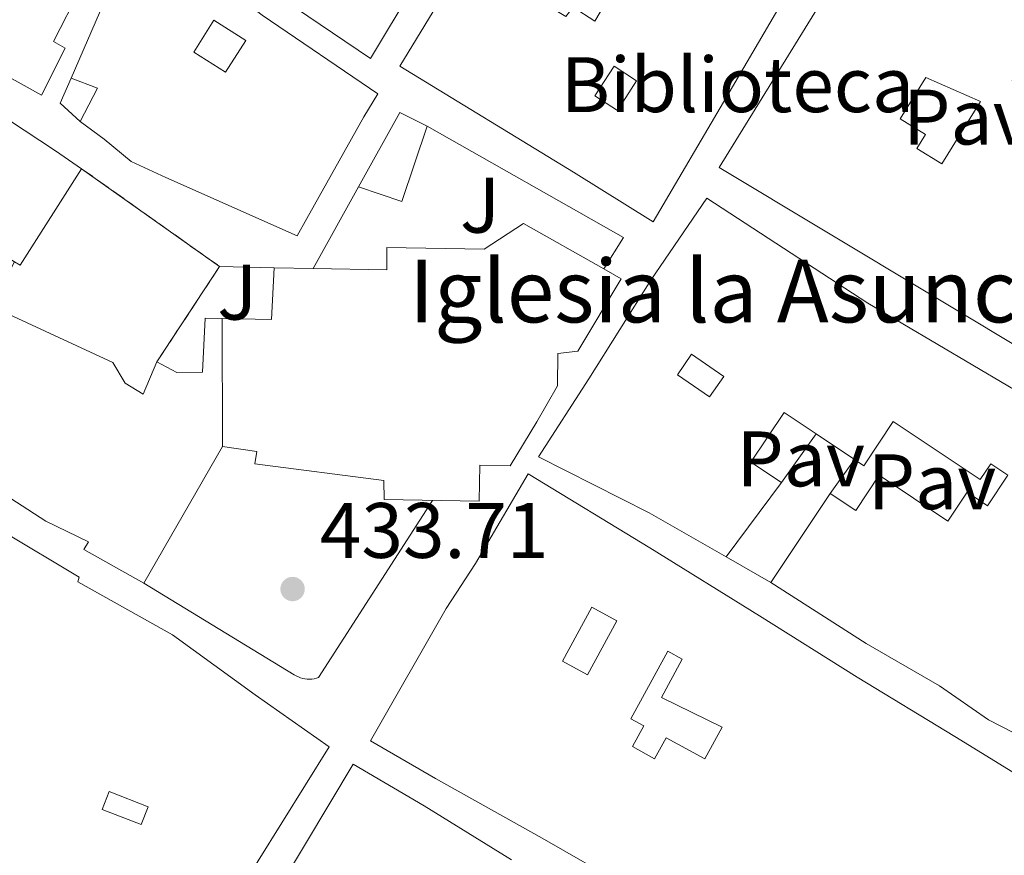
# Model space of a CAD drawing. Units: metres. Extents: x 583878 to 587331, y 4703491 to 4705850.
# Drawn here: x 584394 to 584519, y 4703847 to 4703953 of the extents above; entities that cross this region are included whole.
import ezdxf
from ezdxf.enums import TextEntityAlignment as Align

# ---------------------------------------------------------------- set-up
doc = ezdxf.new("R2010")
doc.units = ezdxf.units.M
doc.header["$MEASUREMENT"] = 0
doc.linetypes.add('DGN Style 3', pattern=[2.435890702152634, 1.739921930109024, -0.6959687720436097])
for name, color, linetype, lineweight in [('Balsa-alberca', 142, 'Continuous', 0), ('construcción   en ruinas', 1, 'Continuous', 0), ('contrucción  en ruinas', 1, 'DGN Style 3', 13), ('Cota de punto acotado terreno', 7, 'Continuous', 0), ('destino de construcciones', 7, 'Continuous', 0), ('Edificio', 1, 'Continuous', 13), ('Escalera', 1, 'Continuous', 0), ('Iglesia-ermita', 1, 'Continuous', 13), ('Línea  de muro-pared o tapia', 1, 'Continuous', 13), ('Línea de bordillo', 7, 'Continuous', 13), ('Línea de muro de contención', 1, 'Continuous', 13), ('Patio', 1, 'Continuous', 13), ('Pavimento', 7, 'Continuous', 0), ('Punto acotado terreno (símbolo)', 7, 'Continuous', 0), ('Texto de Iglesia-ermita', 51, 'Continuous', 0), ('Zona ajardinada', 92, 'Continuous', 0)]:
    doc.layers.add(name, color=color, linetype=linetype, lineweight=lineweight)
doc.styles.add('Style-Arial', font='arial.ttf')

# ---------------------------------------------------------------- blocks, each defined once
blk = doc.blocks.new('5PATER')
at = {"layer": 'Balsa-alberca', "linetype": 'Continuous', "lineweight": 0}
h = blk.add_hatch(color=51, dxfattribs=at)
edge = h.paths.add_edge_path()
edge.add_ellipse((0, 0), major_axis=(-0.1095731443231308, -0.1110710700762829), ratio=0.9994222409660317, start_angle=0, end_angle=360)

msp = doc.modelspace()

# ---------------------------------------------------------------- linework, layer by layer
at = {"layer": 'construcción   en ruinas', "color": 1, "linetype": 'Continuous', "lineweight": 0}
msp.add_polyline3d([(584411.0899999999, 4703909.680000001, 435.0399999999936), (584409.3499999996, 4703905.52, 441.3500000000058), (584407.0499999998, 4703906.949999999, 441.1699999999983), (584405.4600000001, 4703909.57, 437.8099999999977), (584389.8899999997, 4703916.76, 437), (584392.9100000003, 4703922.430000001, 433.2299999999959), (584393.6399999997, 4703921.980000001, 434.6399999999995), (584401.4800000004, 4703934.289999999, 434.7299999999959), (584419.0700000003, 4703921.82, 435.1300000000047)], close=True, dxfattribs=at)
at = {"layer": 'contrucción  en ruinas', "color": 1, "linetype": 'DGN Style 3', "lineweight": 13, "extrusion": (-0.01361883198964219, 0.009654737629464996, 0.9998606470186454), "elevation": 37891.09523907976, "flags": 128}
msp.add_lwpolyline([(584353.198543193, 4703787.695862012), (584370.7918147419, 4703775.225280783)], dxfattribs=at)
at = {"layer": 'contrucción  en ruinas', "color": 1, "linetype": 'DGN Style 3', "lineweight": 13, "extrusion": (-0.003402758547643126, -0.005176627664902148, 0.9999808116960474), "elevation": -25903.9671622037, "flags": 128}
msp.add_lwpolyline([(584417.1671359513, 4703850.75088825), (584409.1868758991, 4703838.610725585)], dxfattribs=at)
at = {"layer": 'Edificio', "color": 51, "linetype": 'Continuous', "lineweight": 13, "extrusion": (-0.7721532796661806, 0.3480427014962029, 0.5316442331446717), "elevation": 1186154.700953028, "flags": 128}
msp.add_lwpolyline([(-4528577.891263016, -744042.1419669129), (-4528582.69133726, -744041.6106598029), (-4528582.490780256, -744048.3523566875)], dxfattribs=at)
at = {"layer": 'Edificio', "color": 51, "linetype": 'Continuous', "lineweight": 13, "extrusion": (-0.05233042118612677, 0.02602959823504802, 0.9982905323773259), "elevation": 92293.53094571036, "flags": 128}
msp.add_lwpolyline([(-4471950.388686768, -1568969.314143527), (-4471935.875292451, -1568970.854008904), (-4471935.953091288, -1568971.709489669)], dxfattribs=at)
at = {"layer": 'Edificio', "color": 51, "linetype": 'Continuous', "lineweight": 13, "extrusion": (0.000987006861424908, -0.4026987994613625, 0.9153320177563073), "elevation": -1893268.266330823, "flags": 128}
msp.add_lwpolyline([(595946.843833535, 4304485.258303813), (595946.843833535, 4304503.087953276)], dxfattribs=at)
at = {"layer": 'Edificio', "color": 51, "linetype": 'Continuous', "lineweight": 13, "extrusion": (-0.02266157556865742, 0.01513867548263667, 0.9996285677677372), "elevation": 58411.77548609042, "flags": 128}
msp.add_lwpolyline([(-4236092.926703511, -2126121.902731508), (-4236092.926703511, -2126127.773642852)], dxfattribs=at)
at = {"layer": 'Edificio', "color": 51, "linetype": 'Continuous', "lineweight": 13, "extrusion": (0.037269961055715, 0.05009800714417086, 0.9980486659893334), "elevation": 257881.5622806768, "flags": 128}
msp.add_lwpolyline([(2338727.353056664, -4114863.59483546), (2338727.353056664, -4114851.743620333)], dxfattribs=at)
at = {"layer": 'Edificio', "color": 51, "linetype": 'Continuous', "lineweight": 13, "extrusion": (0.04017919375834137, 0.06016277694099545, 0.9973796030898556), "elevation": 306924.9762058327, "flags": 128}
msp.add_lwpolyline([(2126363.631285171, -4225222.391578586), (2126363.631285171, -4225236.075839619)], dxfattribs=at)
at = {"layer": 'Edificio', "color": 51, "linetype": 'Continuous', "lineweight": 13}
for points in [[(584454.6399999997, 4703968.02, 439.6600000000035), (584462.2999999998, 4703980.730000001, 441.1999999999971), (584472.4299999997, 4703996.550000001, 440.6499999999942), (584487.5800000001, 4703986.74, 443.7400000000052), (584495.4000000004, 4704000.789999999, 442.8300000000018), (584505.04, 4704017.050000001, 446.1000000000058), (584516.4600000001, 4704036.41, 446.2799999999989), (584533.5300000003, 4704020.359999999, 446.2799999999989), (584527.7000000002, 4704013.17, 446.2799999999989), (584519.6299999999, 4704002.42, 444.4700000000012), (584507.5700000003, 4703982.930000001, 446.4600000000065), (584500.6900000004, 4703970.210000001, 448), (584493.2999999998, 4703959.789999999, 448.2799999999989), (584483.7800000003, 4703943.51, 447.5500000000029), (584474.4000000004, 4703927.51, 447.9100000000035), (584464.2400000002, 4703933.859999999, 447.6399999999995), (584442.0499999998, 4703947.369999999, 445.1000000000058), (584450.5599999996, 4703961.34, 445.1900000000023)], [(584469.2800000003, 4704015.25, 435.4900000000052), (584467.1100000005, 4704005.83, 435.3099999999977), (584465.6699999999, 4704000.390000001, 436.2200000000012), (584462.7599999999, 4703992.26, 438.3099999999977), (584460.5599999996, 4703986.34, 438.1199999999953), (584454.7800000003, 4703975.76, 437.3999999999942), (584438.3200000003, 4703948.34, 436.6699999999983), (584427.0700000003, 4703955.970000001, 435.4900000000052), (584422.6699999999, 4703959.529999999, 432.679999999993), (584412.0999999996, 4703968.08, 432.0399999999936), (584408.0800000001, 4703970.970000001, 429.4100000000035), (584413.4800000004, 4703979.220000001, 430.2299999999959)], [(584400.1699999999, 4703945.850000001, 427.3300000000018), (584404.3200000003, 4703955.449999999, 433.8600000000006), (584401.3399999999, 4703957.26, 433.8600000000006), (584397.8799999999, 4703950.49, 433.320000000007), (584399.3899999997, 4703949.67, 433.320000000007), (584396.3499999996, 4703943.67, 431.320000000007), (584384.4900000002, 4703950.27, 430.5), (584381.3200000003, 4703952.880000001, 425.5099999999948), (584373.25, 4703958.430000001, 425.5099999999948), (584369.2199999997, 4703962.15, 425.5099999999948), (584366.5, 4703966.52, 424.5200000000041), (584364.0099999999, 4703964.66, 424.0599999999977), (584358.0899999999, 4703976.689999999, 424.6100000000006), (584366.8700000001, 4703982.5, 421.6100000000006)], [(584402.9900000002, 4703969.26, 429.8699999999953), (584413.7599999999, 4703962.15, 430.7799999999989), (584424.5300000003, 4703953.850000001, 435.4900000000052), (584439.2599999999, 4703943.84, 435.3999999999942), (584437.4900000002, 4703940.880000001, 440.2100000000065), (584430.2100000001, 4703927.939999999, 440.0299999999989), (584428.9800000004, 4703925.74, 438.1199999999953), (584412.2100000001, 4703933.16, 437.3099999999977), (584407.7999999998, 4703935.199999999, 435.2200000000012), (584404.3700000001, 4703938.060000001, 435.2200000000012), (584401.29, 4703940.300000001, 432.5899999999965)], [(584535.54, 4703903.609999999, 447.1600000000035), (584523.79, 4703909.84, 447.9400000000023), (584482.7800000003, 4703934.42, 448.2100000000065), (584495.8799999999, 4703955.65, 448.2100000000065), (584503.6299999999, 4703967.720000001, 448.9400000000023), (584512.7999999998, 4703962.01, 449.2100000000065), (584525.5199999996, 4703953.9, 440.7700000000041), (584520.1699999999, 4703945.529999999, 441.0500000000029), (584523, 4703943.74, 441.0500000000029)], [(584450.5599999996, 4703961.34, 445.1900000000023), (584463.25, 4703953.680000001, 444.4700000000012), (584464.1900000004, 4703954.869999999, 439.1100000000006), (584466.9199999999, 4703953.109999999, 446.1900000000023), (584472.6200000001, 4703962.730000001, 445.8300000000018)], [(584382.3399999999, 4703946.66, 430.7400000000052), (584388, 4703943.24, 431.0099999999948), (584398.1699999999, 4703936.560000001, 433.4600000000065), (584401.4800000004, 4703934.289999999, 434.7299999999959)], [(584483.6900000004, 4703884.779999999, 443.4900000000052), (584473.8799999999, 4703890.390000001, 443.3099999999977), (584459.75, 4703897.539999999, 443.1300000000047), (584466.1600000003, 4703907.51, 445.1300000000047), (584474.0800000001, 4703920.060000001, 445.8500000000058), (584481.2400000002, 4703930.52, 445.7599999999948), (584501.7599999999, 4703917.16, 447.3999999999942), (584537.4699999997, 4703896.060000001, 447.3999999999942), (584561.9600000001, 4703881.949999999, 441.4100000000035), (584554.2400000002, 4703868.800000001, 441.2299999999959), (584547.1799999997, 4703857.699999999, 439.4100000000035), (584542.2999999998, 4703849.41, 437.7799999999989), (584525.0899999999, 4703859.930000001, 440.1399999999995), (584517.1299999999, 4703864.01, 440.1399999999995), (584510.8799999999, 4703868.34, 440.8600000000006), (584501.5300000003, 4703873.76, 441.0500000000029), (584489.3899999997, 4703881.529999999, 443.25)], [(584389.8899999997, 4703916.76, 437), (584405.4600000001, 4703909.57, 437.8099999999977), (584407.0499999998, 4703906.949999999, 441.1699999999983), (584409.3499999996, 4703905.52, 441.3500000000058), (584411.0899999999, 4703909.680000001, 435.7299999999959)], [(584411.0899999999, 4703909.680000001, 435.7299999999959), (584413.6200000001, 4703908.279999999, 442.4400000000023), (584416.9100000003, 4703908.33, 455.7799999999989), (584417.2199999997, 4703915.210000001, 454.320000000007), (584419.4299999997, 4703915.17, 454.3699999999953)], [(584419.4699999997, 4703898.850000001, 447.1900000000023), (584409.4000000004, 4703881.430000001, 444.429999999993), (584401.7699999996, 4703885.720000001, 444.25), (584402.3799999999, 4703886.689999999, 444.25), (584396.9400000004, 4703889.359999999, 442.0800000000018), (584388.6600000003, 4703894.65, 440.8099999999977), (584382.9500000002, 4703898.189999999, 437.3600000000006), (584373.6100000005, 4703903.01, 437.3600000000006)], [(584495.1699999999, 4703900.480000001, 446.6999999999971), (584491.0800000001, 4703903.210000001, 446.5599999999977), (584486.8499999996, 4703896.880000001, 444.1600000000035), (584490.75, 4703894.27, 442.75)], [(584496.9699999997, 4703892.880000001, 442.2599999999948), (584500.2199999997, 4703890.710000001, 443.1300000000047), (584503.2100000001, 4703895.189999999, 444.5399999999936), (584511.9500000002, 4703889.34, 444.8099999999977), (584514.4199999999, 4703893.039999999, 445.8000000000029), (584517.0199999996, 4703891.300000001, 445.9900000000052), (584519.6299999999, 4703895.189999999, 449.7200000000012), (584517.4400000004, 4703896.66, 448.6900000000023), (584516.0999999996, 4703894.65, 446.8300000000018), (584505.0099999999, 4703902.060000001, 446.9400000000023), (584501.2400000002, 4703896.42, 446.8999999999942), (584500.0499999998, 4703897.220000001, 446.8600000000006)], [(584488.9800000004, 4703833.810000001, 433.3600000000006), (584482.4600000001, 4703836.699999999, 434.1499999999942), (584476.6200000001, 4703839.810000001, 440.2299999999959), (584470.9100000003, 4703842.82, 441.8600000000006), (584460.2300000004, 4703848.92, 442.679999999993), (584446.6200000001, 4703856.539999999, 446.0399999999936), (584438.3099999996, 4703861.32, 446.2200000000012), (584447.9800000004, 4703878.220000001, 447.3999999999942), (584451.7100000001, 4703883.930000001, 445.9499999999971), (584458.4500000002, 4703895.390000001, 443.3999999999942), (584473.9500000002, 4703885.960000001, 443.3999999999942), (584487.9299999997, 4703877.289999999, 441.7700000000041), (584500.3799999999, 4703869.449999999, 440.9600000000065), (584512.8600000005, 4703861.9, 439.2299999999959), (584532.9500000002, 4703849.529999999, 439.4100000000035), (584548.7999999998, 4703840.140000001, 437.3300000000018), (584544.3099999996, 4703835.380000001, 437.1399999999995), (584539.8200000003, 4703837.76, 437.1399999999995), (584536.2400000002, 4703833.65, 437.1399999999995), (584532.7699999996, 4703829.060000001, 428.1600000000035), (584530.8499999996, 4703827.699999999, 428.1600000000035), (584527.3399999999, 4703826.539999999, 428.3399999999965)], [(584391.5199999996, 4703887.99, 441.5399999999936), (584401.1600000003, 4703882.220000001, 441.5399999999936), (584400.9900000002, 4703881.59, 443.7100000000065), (584413.0800000001, 4703874.850000001, 445.9799999999959), (584423.6299999999, 4703867.199999999, 447.1600000000035), (584433.04, 4703860.58, 446.3399999999965), (584421, 4703841.17, 446.070000000007), (584412.5599999996, 4703828.26, 446.4400000000023), (584395.29, 4703840.350000001, 446.070000000007), (584381.8399999999, 4703848.76, 445.7100000000065)], [(584423.8300000001, 4703837.84, 447.8500000000058), (584436.0999999996, 4703858.380000001, 447.6699999999983), (584445.1600000003, 4703853.050000001, 448.3000000000029), (584456.3300000001, 4703846.16, 441.5)]]:
    msp.add_polyline3d(points, dxfattribs=at)
at = {"layer": 'Edificio', "color": 1, "linetype": 'Continuous', "lineweight": 13}
for points in [[(584454.7800000003, 4703975.76, 437.3999999999942), (584438.3200000003, 4703948.34, 436.6699999999983), (584427.0700000003, 4703955.970000001, 435.4900000000052)], [(584464.1900000004, 4703954.869999999, 439.1100000000006), (584466.9199999999, 4703953.109999999, 446.1900000000023), (584472.6200000001, 4703962.730000001, 445.8300000000018)], [(584493.2999999998, 4703959.789999999, 448.2799999999989), (584483.7800000003, 4703943.51, 447.5500000000029), (584474.4000000004, 4703927.51, 447.9100000000035), (584464.2400000002, 4703933.859999999, 447.6399999999995), (584442.0499999998, 4703947.369999999, 445.1000000000058), (584450.5599999996, 4703961.34, 445.1900000000023)], [(584401.3399999999, 4703957.26, 433.8600000000006), (584397.8799999999, 4703950.49, 433.320000000007), (584399.3899999997, 4703949.67, 433.320000000007), (584396.3499999996, 4703943.67, 431.320000000007), (584384.4900000002, 4703950.27, 430.5), (584381.3200000003, 4703952.880000001, 425.5099999999948), (584373.25, 4703958.430000001, 425.5099999999948)], [(584424.5300000003, 4703953.850000001, 435.4900000000052), (584439.2599999999, 4703943.84, 435.3999999999942), (584437.4900000002, 4703940.880000001, 440.2100000000065), (584430.2100000001, 4703927.939999999, 440.0299999999989), (584428.9800000004, 4703925.74, 438.1199999999953), (584412.2100000001, 4703933.16, 437.3099999999977), (584407.7999999998, 4703935.199999999, 435.2200000000012), (584404.3700000001, 4703938.060000001, 435.2200000000012), (584401.29, 4703940.300000001, 432.5899999999965), (584403.5199999996, 4703944.560000001, 433.0399999999936), (584400.1699999999, 4703945.850000001, 427.3300000000018), (584404.3200000003, 4703955.449999999, 433.8600000000006)], [(584523.79, 4703909.84, 447.9400000000023), (584482.7800000003, 4703934.42, 448.2100000000065), (584495.8799999999, 4703955.65, 448.2100000000065)], [(584525.0899999999, 4703859.930000001, 440.1399999999995), (584517.1299999999, 4703864.01, 440.1399999999995), (584510.8799999999, 4703868.34, 440.8600000000006), (584501.5300000003, 4703873.76, 441.0500000000029), (584489.3899999997, 4703881.529999999, 443.25), (584496.9699999997, 4703892.880000001, 442.2599999999948), (584500.2199999997, 4703890.710000001, 443.1300000000047), (584503.2100000001, 4703895.189999999, 444.5399999999936), (584511.9500000002, 4703889.34, 444.8099999999977), (584514.4199999999, 4703893.039999999, 445.8000000000029), (584517.0199999996, 4703891.300000001, 445.9900000000052), (584519.6299999999, 4703895.189999999, 449.7200000000012), (584517.4400000004, 4703896.66, 448.6900000000023), (584516.0999999996, 4703894.65, 446.8300000000018), (584505.0099999999, 4703902.060000001, 446.9400000000023), (584501.2400000002, 4703896.42, 446.8999999999942), (584500.0499999998, 4703897.220000001, 446.8600000000006), (584495.1699999999, 4703900.480000001, 446.6999999999971), (584491.0800000001, 4703903.210000001, 446.5599999999977), (584486.8499999996, 4703896.880000001, 444.1600000000035), (584490.75, 4703894.27, 442.75), (584483.6900000004, 4703884.779999999, 443.4900000000052), (584473.8799999999, 4703890.390000001, 443.3099999999977), (584459.75, 4703897.539999999, 443.1300000000047), (584466.1600000003, 4703907.51, 445.1300000000047), (584474.0800000001, 4703920.060000001, 445.8500000000058), (584481.2400000002, 4703930.52, 445.7599999999948), (584501.7599999999, 4703917.16, 447.3999999999942), (584537.4699999997, 4703896.060000001, 447.3999999999942)], [(584470.9100000003, 4703842.82, 441.8600000000006), (584460.2300000004, 4703848.92, 442.679999999993), (584446.6200000001, 4703856.539999999, 446.0399999999936), (584438.3099999996, 4703861.32, 446.2200000000012), (584447.9800000004, 4703878.220000001, 447.3999999999942), (584451.7100000001, 4703883.930000001, 445.9499999999971), (584458.4500000002, 4703895.390000001, 443.3999999999942), (584473.9500000002, 4703885.960000001, 443.3999999999942), (584487.9299999997, 4703877.289999999, 441.7700000000041), (584500.3799999999, 4703869.449999999, 440.9600000000065), (584512.8600000005, 4703861.9, 439.2299999999959), (584532.9500000002, 4703849.529999999, 439.4100000000035)], [(584391.5199999996, 4703887.99, 441.5399999999936), (584401.1600000003, 4703882.220000001, 441.5399999999936), (584400.9900000002, 4703881.59, 443.7100000000065), (584413.0800000001, 4703874.850000001, 445.9799999999959), (584423.6299999999, 4703867.199999999, 447.1600000000035), (584433.04, 4703860.58, 446.3399999999965), (584421, 4703841.17, 446.070000000007), (584412.5599999996, 4703828.26, 446.4400000000023), (584395.29, 4703840.350000001, 446.070000000007), (584381.8399999999, 4703848.76, 445.7100000000065)], [(584423.8300000001, 4703837.84, 447.8500000000058), (584436.0999999996, 4703858.380000001, 447.6699999999983), (584445.1600000003, 4703853.050000001, 448.3000000000029), (584456.3300000001, 4703846.16, 441.5)]]:
    msp.add_polyline3d(points, dxfattribs=at)
for points in [[(584401.4800000004, 4703934.289999999, 434.7299999999959), (584393.6399999997, 4703921.980000001, 434.6399999999995), (584392.9100000003, 4703922.430000001, 434.5899999999965), (584390.9699999997, 4703923.619999999, 434.4600000000065), (584387.3300000001, 4703925.890000001, 430.7400000000052), (584380.9699999997, 4703931.15, 430.7400000000052), (584374.9699999997, 4703935.140000001, 430.7400000000052), (584382.3399999999, 4703946.66, 430.7400000000052), (584388, 4703943.24, 431.0099999999948), (584398.1699999999, 4703936.560000001, 433.4600000000065)], [(584389.8899999997, 4703916.76, 437), (584405.4600000001, 4703909.57, 437.8099999999977), (584407.0499999998, 4703906.949999999, 441.1699999999983), (584409.3499999996, 4703905.52, 441.3500000000058), (584411.0899999999, 4703909.680000001, 435.7299999999959), (584413.6200000001, 4703908.279999999, 442.4400000000023), (584416.9100000003, 4703908.33, 455.7799999999989), (584417.2199999997, 4703915.210000001, 454.320000000007), (584419.4299999997, 4703915.17, 454.3699999999953), (584419.4699999997, 4703898.850000001, 447.1900000000023), (584409.4000000004, 4703881.430000001, 444.429999999993), (584401.7699999996, 4703885.720000001, 444.25), (584402.3799999999, 4703886.689999999, 444.25), (584396.9400000004, 4703889.359999999, 442.0800000000018), (584388.6600000003, 4703894.65, 440.8099999999977), (584382.9500000002, 4703898.189999999, 437.3600000000006), (584373.6100000005, 4703903.01, 437.3600000000006), (584382.8200000003, 4703918, 437.7200000000012), (584388.2999999998, 4703914.26, 436.6300000000047)]]:
    msp.add_polyline3d(points, close=True, dxfattribs=at)
at = {"layer": 'Escalera', "color": 1, "linetype": 'Continuous', "lineweight": 0, "flags": 128}
for points, elevation in [([(584445.5599999996, 4703939.710000001), (584442.0599999996, 4703941.449999999)], 429.1499999999942), ([(584442.3399999999, 4703930.109999999), (584436.8099999996, 4703931.980000001)], 432.3300000000018)]:
    msp.add_lwpolyline(points, dxfattribs=dict(at, elevation=elevation))
at = {"layer": 'Iglesia-ermita', "color": 1, "linetype": 'Continuous', "lineweight": 13, "extrusion": (0.002120229120129665, 0.8562104219658111, 0.5166228972331812), "elevation": 4029015.033636751, "flags": 128}
msp.add_lwpolyline([(-572769.3948301992, -2430501.44666582), (-572775.6650586047, -2430501.283155114), (-572775.9887883574, -2430514.00195219)], dxfattribs=at)
at = {"layer": 'Iglesia-ermita', "color": 1, "linetype": 'Continuous', "lineweight": 13, "extrusion": (-0.6003529608025794, 0.01084975230469994, 0.7996615567416651), "elevation": -299470.772969607, "flags": 128}
msp.add_lwpolyline([(-4713713.851761682, 399564.4730655025), (-4713713.851761682, 399570.7017170417)], dxfattribs=at)
at = {"layer": 'Iglesia-ermita', "color": 1, "linetype": 'Continuous', "lineweight": 13}
msp.add_polyline3d([(584419.4699999997, 4703898.850000001, 447.1900000000023), (584419.4299999997, 4703915.17, 454.3699999999953), (584425.7000000002, 4703915.07, 454.5099999999948), (584426.04, 4703921.640000001, 443.6199999999953), (584431.0199999996, 4703921.550000001, 447.3600000000006), (584440.4000000004, 4703921.390000001, 454.4199999999983), (584440.4000000004, 4703924.26, 454.6000000000058), (584452.8300000001, 4703924.029999999, 454.6000000000058), (584457.8300000001, 4703927.32, 439.3500000000058), (584468.0899999999, 4703921.5, 439.429999999993), (584470.29, 4703920.26, 439.4499999999971), (584464.7800000003, 4703911.02, 440.4400000000023), (584462.2199999997, 4703910.720000001, 454.6900000000023), (584462.1900000004, 4703906.609999999, 454.7799999999989), (584459.54, 4703901.99, 454.7799999999989), (584456.1600000003, 4703896.390000001, 447.4199999999983), (584452.2699999996, 4703896.5, 454.6900000000023), (584452.2000000002, 4703891.91, 454.6900000000023), (584440.0700000003, 4703892.100000001, 454.6900000000023), (584440.0099999999, 4703894.51, 455.1000000000058), (584423.5599999996, 4703896.65, 446.7299999999959), (584423.8499999996, 4703898.210000001, 447.2899999999936)], close=True, dxfattribs=at)
for points in [[(584431.0199999996, 4703921.550000001, 447.3600000000006), (584440.4000000004, 4703921.390000001, 454.4199999999983), (584440.4000000004, 4703924.26, 454.6000000000058), (584452.8300000001, 4703924.029999999, 454.6000000000058), (584457.8300000001, 4703927.32, 439.3500000000058), (584468.0899999999, 4703921.5, 439.429999999993)], [(584468.0899999999, 4703921.5, 439.429999999993), (584470.29, 4703920.26, 439.4499999999971), (584464.7800000003, 4703911.02, 440.4400000000023), (584462.2199999997, 4703910.720000001, 454.6900000000023), (584462.1900000004, 4703906.609999999, 454.7799999999989), (584459.54, 4703901.99, 454.7799999999989), (584456.1600000003, 4703896.390000001, 447.4199999999983), (584452.2699999996, 4703896.5, 454.6900000000023), (584452.2000000002, 4703891.91, 454.6900000000023), (584440.0700000003, 4703892.100000001, 454.6900000000023), (584440.0099999999, 4703894.51, 455.1000000000058), (584423.5599999996, 4703896.65, 446.7299999999959), (584423.8499999996, 4703898.210000001, 447.2899999999936), (584419.4699999997, 4703898.850000001, 447.1900000000023)]]:
    msp.add_polyline3d(points, dxfattribs=at)
at = {"layer": 'Línea  de muro-pared o tapia', "color": 1, "linetype": 'Continuous', "lineweight": 13, "extrusion": (-0.04343970665994298, -0.008766211075669722, 0.9990175901497805), "elevation": -66194.95406805961, "flags": 128}
msp.add_lwpolyline([(-4495385.51124067, 1501901.038613737), (-4495388.297646659, 1501899.007716973), (-4495391.173121981, 1501901.038613737)], dxfattribs=at)
at = {"layer": 'Línea  de muro-pared o tapia', "color": 1, "linetype": 'Continuous', "lineweight": 13, "extrusion": (-0.01290280120536827, 0.000333214376932219, 0.9999166998751615), "elevation": -5539.32484970321, "flags": 128}
msp.add_lwpolyline([(584376.0193022342, 4703923.926925304), (584382.989883271, 4703923.746925295)], dxfattribs=at)
at = {"layer": 'Línea  de muro-pared o tapia', "color": 1, "linetype": 'Continuous', "lineweight": 13, "elevation": 442.4199999999983, "flags": 128}
msp.add_lwpolyline([(584490.75, 4703894.27), (584495.1699999999, 4703900.480000001)], dxfattribs=at)
at = {"layer": 'Línea  de muro-pared o tapia', "color": 1, "linetype": 'Continuous', "lineweight": 13, "extrusion": (-0.004349852416802505, -0.006129337496213744, 0.9999717546040037), "elevation": -30931.93505806375, "flags": 128}
msp.add_lwpolyline([(584493.3640452293, 4703791.646412904), (584496.4441900868, 4703795.986494432)], dxfattribs=at)
at = {"layer": 'Línea  de muro-pared o tapia', "color": 1, "linetype": 'Continuous', "lineweight": 13, "extrusion": (0.03175392353063553, -0.01810530727866293, 0.9993317197951618), "elevation": -66162.43532375013, "flags": 128}
msp.add_lwpolyline([(4375825.051880852, 1820963.244893274), (4375825.051880852, 1820969.810721477)], dxfattribs=at)
at = {"layer": 'Línea de bordillo', "color": 7, "linetype": 'Continuous', "lineweight": 13, "extrusion": (0.02010082073749269, 0.03219334635189025, 0.9992795131775426), "elevation": 163617.1795084849, "flags": 128}
msp.add_lwpolyline([(1995522.341877427, -4296468.476552428), (1995522.341877427, -4296463.733884403)], dxfattribs=at)
at = {"layer": 'Línea de bordillo', "color": 7, "linetype": 'Continuous', "lineweight": 13}
msp.add_polyline3d([(584446.23, 4703892, 433.179999999993), (584431.699999999, 4703869.390000002, 434.3999999999942), (584431.4200000018, 4703869.310000001, 434.4199999999983), (584431.1400000001, 4703869.250000001, 434.4400000000023), (584430.8500000017, 4703869.210000001, 434.4499999999971), (584430.55, 4703869.190000001, 434.4400000000023), (584430.2600000016, 4703869.199999999, 434.4299999999931), (584429.9699999989, 4703869.240000002, 434.4199999999983), (584429.6799999983, 4703869.300000002, 434.3899999999995), (584429.3999999989, 4703869.380000004, 434.3600000000007), (584429.1299999985, 4703869.49, 434.3099999999978), (584428.859999998, 4703869.619999999, 434.2599999999948), (584428.61, 4703869.77, 434.2100000000063), (584409.3999999985, 4703881.430000001, 433.6399999999995)], dxfattribs=at)
at = {"layer": 'Línea de muro de contención', "color": 1, "linetype": 'Continuous', "lineweight": 13, "extrusion": (0.03394824606765028, 0.06123616956358995, 0.9975458125450227), "elevation": 308322.7896172973, "flags": 128}
msp.add_lwpolyline([(1769597.780910568, -4386581.655924994), (1769597.780910568, -4386570.801386775)], dxfattribs=at)
at = {"layer": 'Línea de muro de contención', "color": 1, "linetype": 'Continuous', "lineweight": 13, "extrusion": (0.01129899672536278, 0.03368644987178532, 0.9993685785374864), "elevation": 165494.4648974511, "flags": 128}
msp.add_lwpolyline([(941769.3211917859, -4642661.706644662), (941769.3211917859, -4642651.574616236)], dxfattribs=at)
at = {"layer": 'Línea de muro de contención', "color": 1, "linetype": 'Continuous', "lineweight": 13, "extrusion": (-0.07199827152923736, 0.04080093742451033, 0.9965698833509286), "elevation": 150276.8369998218, "flags": 128}
msp.add_lwpolyline([(-4380634.427704439, -1804433.498898421), (-4380634.427704439, -1804462.379165041)], dxfattribs=at)
at = {"layer": 'Línea de muro de contención', "color": 1, "linetype": 'Continuous', "lineweight": 13, "extrusion": (0.03368803214608778, 0.06068500436578726, 0.9975883152559721), "elevation": 305578.0858040021, "flags": 128}
msp.add_lwpolyline([(1772109.90617881, -4385748.642852129), (1772109.90617881, -4385736.684679192)], dxfattribs=at)
at = {"layer": 'Patio', "color": 1, "linetype": 'Continuous', "lineweight": 13, "extrusion": (-0.03766702376997427, -0.03644229178006796, 0.9986256329026052), "elevation": -192994.255215745, "flags": 128}
msp.add_lwpolyline([(-2974299.96169443, 3685784.037619614), (-2974298.970139911, 3685779.663294628), (-2974302.295544188, 3685778.90008667), (-2974303.287332388, 3685783.288532428), (-2974299.96169443, 3685784.037619614)], close=True, dxfattribs=at)
at = {"layer": 'Patio', "color": 1, "linetype": 'Continuous', "lineweight": 13, "extrusion": (-0.03766702376997427, -0.03644229178006796, 0.9986256329026052), "elevation": -192994.2553639636, "flags": 128}
msp.add_lwpolyline([(-2974303.287332388, 3685783.288532428), (-2974302.295544188, 3685778.90008667), (-2974298.970139911, 3685779.663294628), (-2974299.96169443, 3685784.037619614), (-2974303.287332388, 3685783.288532428)], dxfattribs=at)
at = {"layer": 'Patio', "color": 1, "linetype": 'Continuous', "lineweight": 13, "extrusion": (-0.646920639231948, 0.04871153702617931, 0.7609999163576004), "elevation": -148595.5752089299, "flags": 128}
msp.add_lwpolyline([(-4734455.028116291, 174993.208967449), (-4734452.677755004, 174992.2687005645), (-4734454.229885319, 174985.578932894), (-4734456.570274835, 174986.5197711752), (-4734455.028116291, 174993.208967449)], close=True, dxfattribs=at)
at = {"layer": 'Patio', "color": 1, "linetype": 'Continuous', "lineweight": 13, "extrusion": (-0.646920639231948, 0.04871153702617931, 0.7609999163576004), "elevation": -148595.5752089298, "flags": 128}
msp.add_lwpolyline([(-4734452.677755004, 174992.2687005645), (-4734454.229885319, 174985.578932894), (-4734456.570274835, 174986.5197711752), (-4734455.028116291, 174993.208967449), (-4734452.677755004, 174992.2687005645)], dxfattribs=at)
at = {"layer": 'Patio', "color": 1, "linetype": 'Continuous', "lineweight": 13}
for points in [[(584422.4100000003, 4703950.65, 435.1600000000035), (584419.8499999996, 4703946.59, 435.7299999999959), (584415.7800000003, 4703949.15, 434.820000000007), (584418.3399999999, 4703953.210000001, 434.2400000000052)], [(584516.1100000005, 4703942.869999999, 444.2799999999989), (584511.1799999997, 4703934.9, 447.4799999999959), (584507.9900000002, 4703936.880000001, 445.4600000000065), (584509.0999999996, 4703938.66, 445.1600000000035), (584505.9000000004, 4703940.65, 445.2299999999959), (584509.1500000004, 4703945.91, 443.6699999999983)], [(584483.3799999999, 4703907.800000001, 445.3899999999995), (584481.5800000001, 4703905.189999999, 444.2799999999989), (584477.4699999997, 4703908.01, 444.8899999999995), (584479.2699999996, 4703910.619999999, 445.9900000000052)], [(584469.7599999999, 4703876.619999999, 444.929999999993), (584466.0199999996, 4703869.74, 446.6000000000058), (584462.8200000003, 4703871.49, 446.3699999999953), (584466.5599999996, 4703878.359999999, 444.6999999999971)], [(584483.1699999999, 4703863.07, 440.820000000007), (584480.9600000001, 4703859.02, 441.1999999999971), (584476.0199999996, 4703861.720000001, 442.1100000000006), (584474.5599999996, 4703859.060000001, 442.0299999999989), (584471.7300000004, 4703860.600000001, 442.070000000007), (584473.1699999999, 4703863.24, 442.0299999999989), (584471.5499999998, 4703864.119999999, 440.320000000007), (584476.2599999999, 4703872.75, 442.1499999999942), (584478.0800000001, 4703871.75, 441.8800000000047), (584475.4299999997, 4703866.880000001, 441.4600000000065)]]:
    msp.add_polyline3d(points, close=True, dxfattribs=at)
for points in [[(584419.8499999996, 4703946.59, 435.7299999999959), (584415.7800000003, 4703949.15, 434.820000000007), (584418.3399999999, 4703953.210000001, 434.2400000000052), (584422.4100000003, 4703950.65, 435.1600000000035), (584419.8499999996, 4703946.59, 435.7299999999959)], [(584511.1799999997, 4703934.9, 447.4799999999959), (584507.9900000002, 4703936.880000001, 445.4600000000065), (584509.0999999996, 4703938.66, 445.1600000000035), (584505.9000000004, 4703940.65, 445.2299999999959), (584509.1500000004, 4703945.91, 443.6699999999983), (584516.1100000005, 4703942.869999999, 444.2799999999989), (584511.1799999997, 4703934.9, 447.4799999999959)], [(584481.5800000001, 4703905.189999999, 444.2799999999989), (584477.4699999997, 4703908.01, 444.8899999999995), (584479.2699999996, 4703910.619999999, 445.9900000000052), (584483.3799999999, 4703907.800000001, 445.3899999999995), (584481.5800000001, 4703905.189999999, 444.2799999999989)], [(584466.0199999996, 4703869.74, 446.6000000000058), (584462.8200000003, 4703871.49, 446.3699999999953), (584466.5599999996, 4703878.359999999, 444.6999999999971), (584469.7599999999, 4703876.619999999, 444.929999999993), (584466.0199999996, 4703869.74, 446.6000000000058)], [(584480.9600000001, 4703859.02, 441.1999999999971), (584476.0199999996, 4703861.720000001, 442.1100000000006), (584474.5599999996, 4703859.060000001, 442.0299999999989), (584471.7300000004, 4703860.600000001, 442.070000000007), (584473.1699999999, 4703863.24, 442.0299999999989), (584471.5499999998, 4703864.119999999, 440.320000000007), (584476.2599999999, 4703872.75, 442.1499999999942), (584478.0800000001, 4703871.75, 441.8800000000047), (584475.4299999997, 4703866.880000001, 441.4600000000065), (584483.1699999999, 4703863.07, 440.820000000007), (584480.9600000001, 4703859.02, 441.1999999999971)]]:
    msp.add_polyline3d(points, dxfattribs=at)

# ---------------------------------------------------------------- block references
at = {"layer": 'Punto acotado terreno (símbolo)', "color": 7, "linetype": 'Continuous', "lineweight": 0, "xscale": 10, "yscale": 10, "zscale": 10}
msp.add_blockref('5PATER', (584428.3900000008, 4703880.690000001, 433.7100000000069), dxfattribs=at)

# ---------------------------------------------------------------- texts
at = {"layer": 'Cota de punto acotado terreno', "color": 7, "linetype": 'Continuous', "lineweight": 0, "style": 'Style-Arial'}
msp.add_text('433.71', height=7.000000000000002, dxfattribs=at).set_placement((584431.8700000015, 4703884.659999999, 433.7100000000065))
at = {"layer": 'destino de construcciones', "color": 7, "linetype": 'Continuous', "lineweight": 0, "style": 'Style-Arial'}
msp.add_text('Biblioteca', height=7.000000000000002, dxfattribs=at).set_placement((584485.1353379323, 4703945.000010001, 433.2599999999948), align=Align.MIDDLE_CENTER)
at = {"layer": 'Pavimento', "color": 7, "linetype": 'Continuous', "lineweight": 0, "style": 'Style-Arial'}
for p in [(584514.455706256, 4703940.87001, 432.8899999999995), (584493.195706255, 4703897.290010002, 432.0599999999977), (584509.9457062555, 4703894.370010001, 431.320000000007)]:
    msp.add_text('Pav', height=7.000000000000002, dxfattribs=at).set_placement(p, align=Align.MIDDLE_CENTER)
at = {"layer": 'Texto de Iglesia-ermita', "color": 51, "linetype": 'Continuous', "lineweight": 0, "style": 'Style-Arial'}
msp.add_text('Iglesia la Asunción', height=8, dxfattribs=at).set_placement((584443.260000002, 4703914.689999999, 432.7599999999948))
at = {"layer": 'Zona ajardinada', "color": 92, "linetype": 'Continuous', "lineweight": 0, "style": 'Style-Arial'}
for p in [(584452.2969051349, 4703929.630010002, 432.9499999999971), (584421.3369051332, 4703918.540010002, 432.6100000000006)]:
    msp.add_text('J', height=7.000000000000002, dxfattribs=at).set_placement(p, align=Align.MIDDLE_CENTER)

doc.saveas('drawing.dxf')
